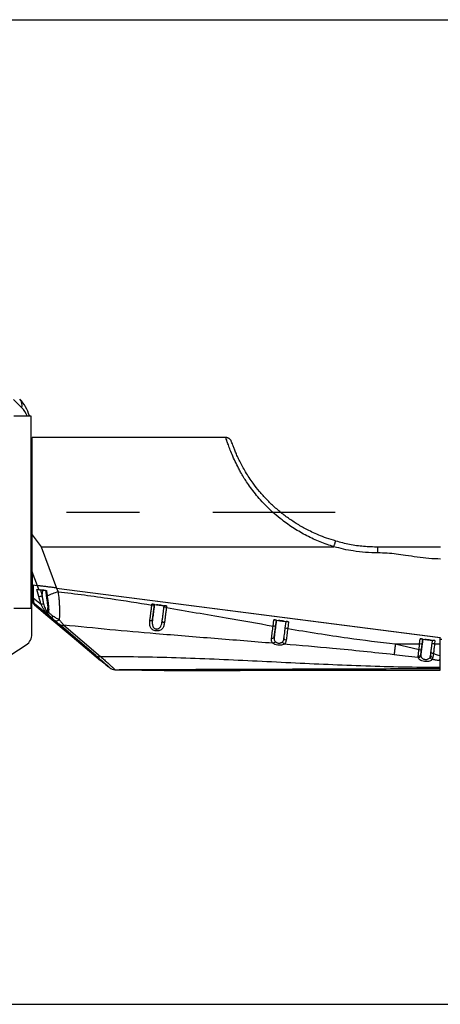
# Model space of a CAD drawing. Units: millimetres. Extents: x -3 to 420, y 0 to 297.
# Drawn here: x 128 to 146, y 62 to 105 of the extents above; entities that cross this region are included whole.
import ezdxf

# ---------------------------------------------------------------- set-up
doc = ezdxf.new("R2010")
doc.units = ezdxf.units.MM
doc.header["$PDSIZE"] = -1
doc.linetypes.add('CENTER2', pattern=[28.575, 19.05, -3.175, 3.175, -3.175])
doc.dimstyles.new('ISO-25', dxfattribs={"dimtxt": 2.5, "dimasz": 2.5, "dimexe": 1.25, "dimexo": 0.625, "dimtad": 1, "dimtxsty": 'Standard', "dimcen": 2.5, "dimadec": 0, "dimazin": 0, "dimtfac": 1, "dimtmove": 0, "dimatfit": 3, "dimfxl": 1, "dimarcsym": 0})

# ---------------------------------------------------------------- blocks, each defined once
blk = doc.blocks.new('*D34')
at = {"color": 0, "lineweight": -2}
for start, end in [(105.0127, 161.9301), (8.0699, 64.32)]:
    blk.add_arc((107.841, 83.732), 17.054, start, end, dxfattribs=at)
at = {"color": 0}
for points in [[(91.24, 89.118), (92.016, 88.924), (91.046, 86.693)], [(124.327, 86.097), (125.125, 86.154), (124.895, 83.732)]]:
    blk.add_solid(points, dxfattribs=at)
at = {"layer": 'Defpoints', "color": 0}
for p in [(110.66, 100.551), (30.138, 97.433), (107.841, 83.732), (107.841, 83.732), (141.718, 83.732)]:
    blk.add_point(p, dxfattribs=at)
at = {"color": 0, "insert": (109.327, 100.721), "char_height": 3.5, "attachment_point": 5}
blk.add_mtext('{\\fSimSun|b0|i0|c134|p0;170%%d}', dxfattribs=at)
blk = doc.blocks.new('*D35')
at = {"color": 0, "lineweight": -2}
for start, end in [(294.8901, 352.2211), (197.7789, 255.7255)]:
    blk.add_arc((107.841, 83.732), 17.691, start, end, dxfattribs=at)
at = {"color": 0}
for points in [[(125.768, 81.31), (124.97, 81.364), (125.532, 83.732)], [(91.383, 78.426), (90.607, 78.234), (90.419, 80.66)]]:
    blk.add_solid(points, dxfattribs=at)
at = {"layer": 'Defpoints', "color": 0}
for p in [(107.841, 83.732), (107.841, 83.732), (141.718, 83.732), (30.138, 70.03), (113.301, 66.904)]:
    blk.add_point(p, dxfattribs=at)
at = {"color": 0, "insert": (109.383, 66.108), "char_height": 3.5, "attachment_point": 5}
blk.add_mtext('{\\fSimSun|b0|i0|c134|p0;170%%d}', dxfattribs=at)

msp = doc.modelspace()

# ---------------------------------------------------------------- linework, layer by layer
at = {"color": 7, "linetype": 'Continuous'}
for p, q in [((31.87842177, 105.06486655), (183.80357417, 105.06486655)), ((31.87842177, 62.39819989), (183.80357417, 62.39819989))]:
    msp.add_line(p, q, dxfattribs=at)
at = {"color": 7, "linetype": 'Continuous', "lineweight": 25}
for p, q in [((128.13281725, 88.24970542), (127.76909431, 88.61342836)), ((128.5343313, 87.89153322), (127.78766464, 87.89153322)), ((128.5343313, 79.57153322), (128.5343313, 87.89153322)), ((128.58766464, 86.53153322), (128.5343313, 86.53153322)), ((128.58766405, 82.74219333), (128.97180379, 82.22630024)), ((141.73916153, 82.47126778), (141.74171315, 82.47964708)), ((128.97180379, 82.22630024), (129.64290116, 80.43682309)), ((128.97180379, 82.22630024), (141.66852058, 82.22630024)), ((128.81203342, 80.53840211), (128.58766464, 81.13668013)), ((128.58766464, 81.13668013), (128.58766464, 80.56176989)), ((128.5343313, 80.93153322), (128.58766464, 80.93153322)), ((128.58766464, 80.56069125), (128.58766464, 80.56176989)), ((128.81203342, 80.53840211), (128.58766464, 80.56176989)), ((128.58766464, 80.09794713), (128.58766464, 80.56069125)), ((128.62327828, 80.55806076), (128.62327828, 80.01246863)), ((128.81203342, 80.53840211), (128.62327828, 80.55806076)), ((128.78244986, 80.3785778), (128.8756101, 80.36887525)), ((128.86632225, 80.07169341), (128.78244986, 80.3785778)), ((128.8756101, 80.36887525), (128.81203342, 80.53840211)), ((129.04322163, 80.34469191), (128.94100022, 80.35857401)), ((128.94100022, 80.35857401), (129.01163762, 80.10011566)), ((129.01163762, 80.10011566), (129.04322163, 80.34469191)), ((129.15275215, 80.34139967), (129.18182173, 80.14105324)), ((129.64290116, 80.43682309), (129.70330253, 80.27576318)), ((129.64290116, 80.43682309), (146.26766464, 78.29022335)), ((129.64290116, 80.43682309), (146.2943313, 78.28678013)), ((128.56752031, 78.43945336), (128.56752031, 79.89153322)), ((128.58766464, 79.9153154), (128.58766464, 79.9583149)), ((128.62327828, 80.01246863), (128.97918999, 79.72024397)), ((129.18182173, 80.14105324), (129.18753329, 80.10329287)), ((127.78766464, 79.57153322), (128.5343313, 79.57153322)), ((128.68112544, 79.71251153), (129.16343213, 79.30181106)), ((129.40825074, 79.15851127), (128.68292128, 79.75404985)), ((128.68292128, 79.75404985), (128.68292128, 79.71105034)), ((128.68292128, 79.71105034), (129.16786295, 79.29810608)), ((129.25309113, 79.49481468), (129.25950971, 79.58074633)), ((133.77167793, 79.69852931), (133.77724975, 79.74167564)), ((133.77724975, 79.74167564), (134.41197978, 79.65971891)), ((133.79799183, 79.06638397), (133.88303809, 79.72495458)), ((133.88303809, 79.72679154), (133.87746627, 79.68364521)), ((133.88303809, 79.72495458), (133.88303809, 79.72679154)), ((134.29765565, 79.60605532), (134.30619144, 79.67215372)), ((134.41197978, 79.65971891), (134.40344399, 79.59362051)), ((129.16786295, 79.29810608), (131.54779163, 77.30124043)), ((129.16970807, 79.2965041), (131.5443044, 77.30411252)), ((139.03190349, 78.78950822), (139.06666665, 79.05870286)), ((139.06666665, 79.05870286), (139.70139668, 78.97674613)), ((139.07884875, 78.31712545), (139.17245499, 79.04198179)), ((139.17245499, 79.04381876), (139.13769183, 78.77462412)), ((139.17245499, 79.04198179), (139.17245499, 79.04381876)), ((139.55764313, 78.69519069), (139.59560834, 78.98918094)), ((139.70139668, 78.97674613), (139.66343147, 78.68275588)), ((131.34410351, 77.50715956), (129.75079282, 78.8678975)), ((129.95458524, 78.83140432), (131.54789593, 77.47066639)), ((139.5017662, 78.24684229), (139.4979013, 78.23448654)), ((145.38479591, 78.01324461), (145.41396693, 78.23913552)), ((145.41396693, 78.23913552), (146.04869696, 78.15717879)), ((145.43345858, 77.5541609), (145.51975527, 78.22241446)), ((145.51975527, 78.22425142), (145.49058425, 77.99836051)), ((145.51975527, 78.22241446), (145.51975527, 78.22425142)), ((145.9243213, 78.02567942), (145.94290862, 78.1696136)), ((146.04869696, 78.15717879), (146.03010963, 78.01324461)), ((146.26766464, 78.01324461), (146.26766464, 78.29022335)), ((146.34766464, 78.19947882), (146.26766464, 78.20969653)), ((127.36188743, 77.35819989), (128.32749532, 77.97757315)), ((144.32856815, 78.01324461), (145.35631775, 77.7678886)), ((144.32856815, 78.01324461), (145.38479591, 78.01324461)), ((146.03010963, 78.01324461), (146.26766464, 78.01324461)), ((146.26766464, 77.50941821), (146.26766464, 78.01324461)), ((131.54779163, 77.30124043), (131.57674099, 77.27738451)), ((131.55034442, 77.29909881), (131.57929377, 77.27524289)), ((145.31939195, 77.42187777), (145.31955354, 77.48878753)), ((145.43345858, 77.5541609), (145.43260069, 77.50101324)), ((145.83832746, 77.44393989), (145.85952015, 77.52204335)), ((145.95941122, 77.43602466), (145.92826641, 77.33846933)), ((145.98181229, 77.59672245), (145.95941122, 77.43602466)), ((146.26766464, 77.38169414), (146.26766464, 77.50941821)), ((146.26766464, 77.28617758), (146.26766464, 77.38169414)), ((146.26766464, 77.00684721), (146.26766464, 77.28617758)), ((131.99436392, 76.94757795), (132.0117897, 76.93998395)), ((132.18100171, 76.8977073), (132.17117117, 76.89542853)), ((132.18100171, 76.89770729), (132.42724411, 76.8906602)), ((132.34989142, 76.89112648), (134.30816246, 76.86864349)), ((132.42724411, 76.8906602), (134.37734578, 76.868271)), ((134.30816759, 76.86908148), (134.37734578, 76.868271)), ((134.37734578, 76.868271), (136.18120091, 76.868271)), ((146.26766464, 76.88290218), (146.26766464, 76.93398722))]:
    msp.add_line(p, q, dxfattribs=at)
at = {"linetype": 'CENTER2'}
msp.add_line((107.84099797, 83.73153322), (141.71833646, 83.73153322), dxfattribs=at)
at = {"color": 8, "linetype": 'Continuous', "lineweight": 25}
for p, q in [((129.25043834, 79.45929925), (129.25309113, 79.49481468)), ((132.42724411, 76.8906602), (132.34986696, 76.89148696))]:
    msp.add_line(p, q, dxfattribs=at)
at = {"color": 7, "linetype": 'Continuous', "lineweight": 25, "flags": 128}
for points in [[(129.1544724, 80.32999982), (129.1050207, 80.33643776), (129.04322163, 80.34469191)], [(133.68501493, 79.03006775), (133.70585673, 79.02830639), (133.72617016, 79.02854726), (133.74516906, 79.03078105), (133.76211817, 79.03492132), (133.77636156, 79.04080783), (133.787348, 79.04821276), (133.79465232, 79.05684956), (133.79799183, 79.06638397)], [(134.31847709, 78.93911875), (134.29807446, 78.94281106), (134.27873287, 78.9483095), (134.26118945, 78.95540453), (134.2461128, 78.96382574), (134.23407749, 78.97325219), (134.2255422, 78.98332464), (134.22083222, 78.99365922), (134.22012705, 79.00386206)], [(138.9641572, 78.26613662), (138.98501255, 78.26466295), (139.00540625, 78.26574324), (139.02455059, 78.26933577), (139.04170613, 78.27530177), (139.05621022, 78.2834108), (139.06750265, 78.29334966), (139.07514725, 78.30473446), (139.07884875, 78.31712545)], [(139.59834747, 78.17846518), (139.57791457, 78.18244308), (139.55861104, 78.18884466), (139.54117666, 78.19742457), (139.52627955, 78.20785403), (139.51449061, 78.21973333), (139.50626162, 78.23260725), (139.50190795, 78.2459824), (139.50159643, 78.25934623)], [(145.98181229, 77.59672245), (145.96050048, 77.59989466), (145.94006037, 77.6045907), (145.92132801, 77.61061848), (145.90506958, 77.61773146), (145.89195009, 77.6256387), (145.88250617, 77.63401677), (145.87712407, 77.64252301), (145.87602395, 77.65080948)]]:
    msp.add_lwpolyline(points, dxfattribs=at)
at = {"color": 8, "linetype": 'Continuous', "lineweight": 25, "flags": 128}
msp.add_lwpolyline([(129.15810502, 79.30644899), (129.15986683, 79.30489232), (129.16786295, 79.29810608)], dxfattribs=at)
at = {"color": 7, "linetype": 'Continuous', "lineweight": 25}
for centre, radius, start, end in [((127.74430004, 88.3533128), 0.40209466, 345.068198816, 42.861498847), ((126.90766464, 87.49545819), 1.6, 14.332397458, 45), ((129.52738013, 83.44410522), 3.13528846, 260.872036385, 263.168399632), ((128.67233262, 76.78549302), 3.58093414, 82.271801862, 84.26771136), ((150.81444251, 23.90979914), 60.18971784, 110.532785111, 111.0147271647), ((128.27845172, 79.89234482), 0.28906973, 359.83913488, 27.725960229), ((128.71596529, 80.10124387), 0.128343, 181.471917484, 223.76507278), ((128.85430679, 79.95831694), 0.26664215, 180.000436829, 230.002456161), ((128.85430679, 79.91531743), 0.26664215, 180.000436829, 230.002456161), ((128.8731524, 80.4224632), 0.35083629, 268.88448365, 293.249068161), ((132.08840727, 71.62661165), 8.67030081, 110.354477846, 111.01457772), ((129.33060563, 79.40346796), 0.10456513, 168.123247973, 210.343613419), ((129.32849453, 79.46102919), 0.07807536, 181.269622409, 235.667295006), ((133.49644713, 77.3589479), 2.35571499, 80.691950622, 83.290503016), ((133.50201895, 77.40209424), 2.35571499, 80.691950622, 83.290503016), ((134.99488918, 86.6557872), 7.01944825, 260.886205239, 264.367454985), ((133.5516623, 75.49263365), 4.2416081, 81.021462494, 84.263819378), ((134.63756722, 83.90263768), 4.2416081, 261.021462494, 264.263819378), ((134.07857566, 77.28603565), 2.3303406, 81.986403667, 84.605542676), ((134.08711145, 77.35213405), 2.3303406, 81.986403667, 84.605542676), ((129.37094017, 79.31231446), 0.15826402, 283.635774939, 323.289773987), ((129.63612999, 79.2166776), 0.19485699, 240.506131501, 305.335039493), ((138.79143585, 76.71912146), 2.35571499, 80.691950622, 83.290503016), ((140.28430608, 85.97281442), 7.01944825, 260.886205239, 264.367454985), ((138.8410792, 74.80966087), 4.2416081, 81.021462494, 84.263819378), ((139.92698412, 83.2196649), 4.2416081, 261.021462494, 264.263819378), ((139.37652835, 76.66916127), 2.3303406, 81.986403667, 84.605542676), ((129.88904553, 79.05268009), 0.23077786, 233.196486975, 286.498770556), ((138.75667268, 76.44992681), 2.35571499, 80.691950622, 83.290503016), ((139.33856314, 76.37517102), 2.3303406, 81.986403667, 84.605542676), ((128.02149035, 78.42990147), 0.5461135, 304.078773319, 1.00219291), ((138.97877304, 78.17803352), 0.14307865, 288.374535812, 338.33198605), ((139.57478098, 78.12451744), 0.13800007, 187.979858632, 242.955341239), ((145.13873613, 75.89955412), 2.35571499, 80.691950622, 83.290503016), ((146.63160636, 85.15324708), 7.01944825, 260.886205239, 264.367454985), ((145.18837948, 73.99009353), 4.2416081, 81.021462494, 84.263819378), ((146.2742844, 82.40009756), 4.2416081, 261.021462494, 264.263819378), ((145.72382863, 75.84959393), 2.3303406, 81.986403667, 84.605542676), ((145.3975954, 77.90004094), 0.13844885, 252.65385856, 297.771932464), ((145.10956511, 75.6736632), 2.35571499, 80.691950622, 83.290503016), ((145.70524131, 75.70565975), 2.3303406, 81.986403667, 84.605542676), ((131.48235622, 77.69194216), 0.23077786, 233.196486975, 286.498770556), ((145.3237912, 77.53612851), 0.11433541, 267.794901095, 342.113940266), ((145.34189856, 77.58177351), 0.09563312, 256.487729269, 343.217771988), ((145.95756085, 77.45453242), 0.11970298, 185.076749947, 255.834357248), ((145.95485219, 77.53174008), 0.09582393, 185.807882431, 272.726995806), ((144.82268963, 77.72801001), 1.48589618, 342.866519686, 346.522194285), ((132.18315847, 77.26922344), 0.3715224, 230.056171108, 269.667385639), ((132.18480935, 77.26745719), 0.37227856, 229.97251852, 267.900536615)]:
    msp.add_arc(centre, radius, start, end, dxfattribs=at)
at = {"color": 8, "linetype": 'Continuous', "lineweight": 25}
for centre, radius, start, end in [((127.37857002, 87.49545819), 1.06666667, 21.797069355, 45), ((129.21051543, 80.18915429), 0.05601481, 239.187420411, 285.273894728), ((129.21671947, 80.14749734), 0.05297652, 236.571102074, 284.44447633)]:
    msp.add_arc(centre, radius, start, end, dxfattribs=at)
at = {"color": 7, "linetype": 'Continuous', "lineweight": 25}
for points, knots in [([(136.97931723, 86.95881679), (136.37532321, 86.95886616), (133.57810567, 86.95909482), (130.78088815, 86.95859233), (128.58766464, 86.95819834)], [0, 0, 0, 0, 0.2159267238, 1, 1, 1, 1]), ([(128.58766464, 85.23634261), (128.58766464, 85.36409148), (128.58766464, 85.61958923), (128.58766464, 85.95980542), (128.58766464, 86.26023691), (128.58766464, 86.51254044), (128.58766464, 86.71315239), (128.58766464, 86.85631215), (128.58766464, 86.94359094), (128.58766464, 86.95188339), (128.58766464, 86.95584584)], [0, 0, 0, 0, 0.1263405176, 0.2526810353, 0.3790215529, 0.5053620705, 0.6317025882, 0.7580431058, 0.8843836234, 1, 1, 1, 1]), ([(141.74043008, 82.47572296), (141.60950654, 82.51560978), (141.3614718, 82.59117539), (141.01858611, 82.72434677), (140.7212978, 82.8564046), (140.46772479, 82.98343582), (140.24234137, 83.1075708), (140.03662857, 83.23085087), (139.83796214, 83.35973718), (139.64681533, 83.49334326), (139.39477744, 83.68296151), (139.09068896, 83.93822404), (138.74961232, 84.2684696), (138.4370952, 84.61702051), (138.18724353, 84.93780058), (137.98938591, 85.22325739), (137.83479191, 85.46907902), (137.69919018, 85.7062816), (137.58189836, 85.93142337), (137.48248532, 86.14025094), (137.39981463, 86.32939904), (137.33316469, 86.49441877), (137.28269191, 86.62824759), (137.24523217, 86.72844683), (137.21371832, 86.80341534), (137.19800307, 86.83856756), (137.17336451, 86.87386664), (137.13970882, 86.90601439), (137.10032858, 86.93023645), (137.06491452, 86.94549105), (137.02370403, 86.95665496), (136.99369786, 86.958165), (136.97847995, 86.95893083)], [0, 0, 0, 0, 0.0489902994, 0.0928121585, 0.131617526, 0.165477339, 0.1944090539, 0.223862683, 0.2515255891, 0.2794833441, 0.3077735793, 0.3652607548, 0.4231407869, 0.4811803198, 0.5386994799, 0.5769947486, 0.6156769922, 0.6543093696, 0.6927753215, 0.7317668458, 0.7713246348, 0.8115585394, 0.8527658483, 0.8934165467, 0.9237065322, 0.9541100935, 0.9674241988, 0.9786807402, 0.9839544862, 0.9891932185, 0.9945192403, 1, 1, 1, 1]), ([(128.58766464, 82.74219352), (128.58766464, 82.95895933), (128.58766464, 83.39249373), (128.58766464, 84.02854967), (128.58766464, 84.64876785), (128.58766464, 85.04049488), (128.58766464, 85.23634261)], [0, 0, 0, 0, 0.25001607883, 0.5000353747, 0.75003784102, 1, 1, 1, 1]), ([(141.66852058, 82.22630024), (141.46722163, 82.29217393), (141.06444753, 82.42397898), (140.48536358, 82.69321758), (139.93106212, 83.01182347), (139.46689508, 83.34036759), (139.0856168, 83.65594685), (138.77604224, 83.94522935), (138.50075208, 84.23506931), (138.25811796, 84.51988648), (138.0548313, 84.78383969), (137.88591347, 85.02348347), (137.79131638, 85.17142274), (137.74959368, 85.23667237)], [0, 0, 0, 0, 0.12339420215, 0.24689641504, 0.37158250531, 0.49617621379, 0.57915330473, 0.66251801038, 0.74672535852, 0.81767746826, 0.88843926924, 0.95079537206, 1, 1, 1, 1]), ([(128.58766464, 81.13668013), (128.58766464, 81.17459791), (128.58766464, 81.25676517), (128.58766464, 81.40481032), (128.58766464, 81.57950536), (128.58766464, 81.80521995), (128.58766464, 82.08125039), (128.58766464, 82.40459917), (128.58766464, 82.62812776), (128.58766464, 82.74219352)], [0, 0, 0, 0, 0.0841488845, 0.182349351, 0.2944653933, 0.419378128, 0.602181919, 0.7969950034, 1, 1, 1, 1]), ([(143.5743313, 81.95965115), (143.39590033, 81.96357466), (143.03821236, 81.97143985), (142.5407458, 82.03211284), (142.08297877, 82.11584957), (141.80669852, 82.18947663), (141.66852058, 82.22630024)], [0, 0, 0, 0, 0.277243621, 0.5557707074, 0.7778245374, 1, 1, 1, 1]), ([(143.5743313, 81.95965115), (143.5743313, 81.99738285), (143.5743313, 82.07590469), (143.5743313, 82.16451657), (143.5743313, 82.2155438), (143.5743313, 82.22074117), (143.5743313, 82.22323863)], [0, 0, 0, 0, 0.27026133181, 0.56242938964, 0.78973642186, 1, 1, 1, 1]), ([(143.5743313, 82.22323863), (143.74378494, 82.22317668), (144.08364895, 82.22305243), (144.59073914, 82.22229506), (145.06096785, 82.22148438), (145.49561382, 82.22079121), (145.89449338, 82.22029178), (146.16123904, 82.22021522), (146.2943313, 82.22017702)], [0, 0, 0, 0, 0.18583920834, 0.37272768643, 0.56028572966, 0.70746757378, 0.85404146973, 1, 1, 1, 1]), ([(146.2943313, 81.69300206), (146.12487767, 81.69839754), (145.78501366, 81.70921897), (145.27792347, 81.77518179), (144.80769476, 81.84578787), (144.37304879, 81.90615907), (143.97416923, 81.94965581), (143.70742357, 81.95632405), (143.5743313, 81.95965115)], [0, 0, 0, 0, 0.1858392083, 0.3727276864, 0.5602857297, 0.7074675738, 0.8540414697, 1, 1, 1, 1]), ([(128.58766464, 80.56069125), (128.58943831, 80.56085079), (128.59253744, 80.56112957), (128.61406937, 80.55898007), (128.62327828, 80.55806076)], [0, 0, 0, 0, 0.5723137449, 1, 1, 1, 1]), ([(128.78244986, 80.3785778), (128.78763281, 80.37801132), (128.79852041, 80.37682135), (128.82642955, 80.37345032), (128.86257793, 80.36891372), (128.90347488, 80.36362079), (128.92876225, 80.3602199), (128.94100022, 80.35857401)], [0, 0, 0, 0, 0.1669545247, 0.3507146422, 0.5468116724, 0.7806770399, 1, 1, 1, 1]), ([(129.64290116, 80.43682309), (129.57897362, 80.44503695), (129.44908848, 80.46172551), (129.2602428, 80.48543804), (129.07834943, 80.50778703), (128.91742315, 80.52694686), (128.84627476, 80.53468028), (128.81203342, 80.53840211)], [0, 0, 0, 0, 0.1883822301, 0.3827467, 0.5766478218, 0.7962547627, 1, 1, 1, 1]), ([(129.64290116, 80.43682309), (129.57897362, 80.44503695), (129.44908848, 80.46172551), (129.2602428, 80.48543804), (129.07834943, 80.50778703), (128.91742315, 80.52694686), (128.84627476, 80.53468028), (128.81203342, 80.53840211)], [0, 0, 0, 0, 0.1883822301, 0.3827467, 0.5766478218, 0.7962547627, 1, 1, 1, 1]), ([(128.8756101, 80.36887525), (128.89648213, 80.36663538), (128.93885524, 80.36208813), (129.04476772, 80.3498794), (129.14282101, 80.33801016), (129.20314581, 80.33070791)], [0, 0, 0, 0, 0.27194254049, 0.55208108987, 1, 1, 1, 1]), ([(129.15405903, 80.3360289), (129.15426289, 80.33608859), (129.15472168, 80.33622293), (129.16435927, 80.3352622), (129.18038828, 80.33346005), (129.19556456, 80.33162473), (129.20314581, 80.33070791)], [0, 0, 0, 0, 0.2106099492, 0.4739638188, 0.7372205598, 1, 1, 1, 1]), ([(129.20314581, 80.33070791), (129.20696632, 80.29441204), (129.21383995, 80.22911074), (129.22175563, 80.1640269), (129.22527161, 80.13511805)], [0, 0, 0, 0, 0.55582140377, 1, 1, 1, 1]), ([(129.70330253, 80.27576318), (130.08398023, 80.23034108), (130.84545419, 80.13948274), (132.20211916, 79.94927373), (133.17624571, 79.79365242), (133.77167793, 79.69852931)], [0, 0, 0, 0, 0.2798666263, 0.5598204139, 1, 1, 1, 1]), ([(129.70330253, 80.27576318), (129.71696955, 80.16647423), (129.73764051, 80.00117791), (129.75453411, 79.78440088), (129.76330597, 79.6234229), (129.76738661, 79.46739067), (129.76647559, 79.31907291), (129.76085156, 79.1798213), (129.75282748, 79.09834096), (129.74882682, 79.05771633)], [0, 0, 0, 0, 0.2404310706, 0.3636449063, 0.4887464982, 0.6142821107, 0.7418468881, 0.8712895251, 1, 1, 1, 1]), ([(128.58766464, 79.9583149), (128.58766464, 79.96060663), (128.58766464, 79.96493077), (128.58766464, 79.99675368), (128.58766464, 80.04078426), (128.58766464, 80.07953136), (128.58766464, 80.09794713)], [0, 0, 0, 0, 0.3265910168, 0.6162283003, 0.8176005365, 1, 1, 1, 1]), ([(128.62327828, 80.01246863), (128.625168, 79.9799208), (128.62907453, 79.91263594), (128.64218426, 79.83862606), (128.65995197, 79.78192615), (128.67499947, 79.76366402), (128.68292128, 79.75404985)], [0, 0, 0, 0, 0.226365905, 0.4679574766, 0.7199043181, 1, 1, 1, 1]), ([(128.97918999, 79.72024397), (128.95617366, 79.78481203), (128.91448703, 79.90175612), (128.88122113, 80.01912647), (128.86632225, 80.07169341)], [0, 0, 0, 0, 0.5521276748, 1, 1, 1, 1]), ([(129.01163762, 80.10011566), (129.01177894, 80.09913362), (129.01300197, 80.09063466), (129.02157835, 80.03213786), (129.03989104, 79.91805576), (129.06130493, 79.81178258), (129.07264033, 79.75552707)], [0, 0, 0, 0, 0.00856310782, 0.07410872005, 0.50988125533, 1, 1, 1, 1]), ([(129.18753327, 80.10329299), (129.19826706, 80.03557829), (129.21774124, 79.9127244), (129.24280971, 79.75367034), (129.25677627, 79.64278808), (129.25835359, 79.58925374), (129.25886038, 79.57205322)], [0, 0, 0, 0, 0.3624701534, 0.6576248234, 0.8899953026, 1, 1, 1, 1]), ([(129.22527161, 80.13511805), (129.22616345, 80.12784956), (129.22775603, 80.1148701), (129.22926853, 80.10190157), (129.22993403, 80.09619541)], [0, 0, 0, 0, 0.5599999721, 1, 1, 1, 1]), ([(129.22993403, 80.09619541), (129.23850887, 80.03278826), (129.25560526, 79.90636814), (129.28218573, 79.72246951), (129.29605704, 79.57633776), (129.29705855, 79.46694634), (129.28867331, 79.42009594), (129.28446022, 79.39655639)], [0, 0, 0, 0, 0.250307809, 0.4990595605, 0.7489832806, 0.8738789175, 1, 1, 1, 1]), ([(129.24036474, 79.35064325), (129.23150297, 79.35610767), (129.21371696, 79.36707504), (129.16538502, 79.41251646), (129.09904337, 79.48960783), (129.02749193, 79.59904033), (128.99528269, 79.6798627), (128.97918999, 79.72024397)], [0, 0, 0, 0, 0.1250558916, 0.2509934701, 0.5004706257, 0.7504202346, 1, 1, 1, 1]), ([(129.07264033, 79.75552707), (129.08080274, 79.7224561), (129.09713619, 79.65627918), (129.1300454, 79.57720244), (129.16006022, 79.51915047), (129.18390898, 79.47969587), (129.20782632, 79.44493622), (129.22146217, 79.43163681), (129.22827896, 79.42498821)], [0, 0, 0, 0, 0.2495329269, 0.4993297705, 0.6296886431, 0.7494098716, 0.8747256987, 1, 1, 1, 1]), ([(129.22827896, 79.42498821), (129.22955672, 79.42418895), (129.23207726, 79.4226123), (129.23695099, 79.42304111), (129.242081, 79.42908852), (129.24686631, 79.44223875), (129.2491913, 79.45334323), (129.25043834, 79.45929925)], [0, 0, 0, 0, 0.1255067322, 0.2475793308, 0.5007201157, 0.7322051309, 1, 1, 1, 1]), ([(129.28446022, 79.39655639), (129.28158199, 79.3886254), (129.27576394, 79.37259372), (129.26541529, 79.3564569), (129.25365336, 79.347699), (129.24476881, 79.34966748), (129.24036474, 79.35064325)], [0, 0, 0, 0, 0.246630843, 0.4985394572, 0.7514257635, 1, 1, 1, 1]), ([(129.28446022, 79.39655638), (129.31662505, 79.36466496), (129.38212919, 79.29971763), (129.4587952, 79.24537019), (129.49781552, 79.21770926)], [0, 0, 0, 0, 0.4910350517, 1, 1, 1, 1]), ([(133.68501494, 79.03006775), (133.69165269, 79.08209051), (133.70489299, 79.18586005), (133.72641104, 79.35246487), (133.74871133, 79.52386176), (133.76401716, 79.64026692), (133.77167794, 79.6985293)], [0, 0, 0, 0, 0.2497590493, 0.4981931905, 0.748838799, 1, 1, 1, 1]), ([(133.87746627, 79.68364521), (133.86969491, 79.62343634), (133.85418293, 79.50325691), (133.8269834, 79.29211084), (133.80897457, 79.151895), (133.79799183, 79.06638397)], [0, 0, 0, 0, 0.2814530548, 0.5617920798, 1, 1, 1, 1]), ([(134.22012705, 79.00386206), (134.22689417, 79.05657462), (134.24040813, 79.16184188), (134.26638273, 79.36370404), (134.28581045, 79.51426026), (134.29765565, 79.60605532)], [0, 0, 0, 0, 0.28133349047, 0.56182458278, 1, 1, 1, 1]), ([(134.40344399, 79.59362051), (134.39594529, 79.53677494), (134.38098635, 79.42337541), (134.35911707, 79.2556081), (134.33798538, 79.09214191), (134.32498231, 78.99014573), (134.31847709, 78.93911875)], [0, 0, 0, 0, 0.2497729639, 0.4982646186, 0.7489901631, 1, 1, 1, 1]), ([(134.40344399, 79.59362051), (135.26748902, 79.44400585), (136.81045881, 79.17683123), (138.35311619, 78.9078591), (139.03190349, 78.78950822)], [0, 0, 0, 0, 0.5599883, 1, 1, 1, 1]), ([(129.24036474, 79.35064325), (129.26552615, 79.31474841), (129.31535299, 79.24366629), (129.377491, 79.18670728), (129.40825074, 79.15851127)], [0, 0, 0, 0, 0.5049771022, 1, 1, 1, 1]), ([(129.54019597, 79.04707244), (129.51701776, 79.0667139), (129.47549549, 79.10190031), (129.42885568, 79.14116471), (129.40825074, 79.15851127)], [0, 0, 0, 0, 0.5582115288, 1, 1, 1, 1]), ([(129.49781552, 79.21770926), (129.54159178, 79.18907161), (129.62777001, 79.13269536), (129.70890585, 79.08244224), (129.74882682, 79.05771637)], [0, 0, 0, 0, 0.5079736074, 1, 1, 1, 1]), ([(129.75079282, 78.8678975), (129.71381238, 78.89943673), (129.64798277, 78.95558035), (129.57303923, 79.01919427), (129.54019597, 79.04707244)], [0, 0, 0, 0, 0.5617599309, 1, 1, 1, 1]), ([(129.74882682, 79.05771637), (129.78534195, 79.01761592), (129.85940328, 78.93628271), (129.92256481, 78.86668675), (129.95458524, 78.83140432)], [0, 0, 0, 0, 0.4930391022, 1, 1, 1, 1]), ([(134.31847709, 78.93911875), (134.31029222, 78.88930777), (134.29395104, 78.78985968), (134.24108491, 78.6867405), (134.17349511, 78.62425672), (134.10906161, 78.59092513), (134.03240917, 78.57375947), (133.94866443, 78.57500456), (133.86728677, 78.59505465), (133.79741052, 78.63189304), (133.74395401, 78.68200014), (133.69544057, 78.76182666), (133.67115996, 78.87745394), (133.68038863, 78.97910861), (133.68501493, 79.03006775)], [0, 0, 0, 0, 0.1274917451, 0.2545384906, 0.3173983813, 0.3784943168, 0.4387996542, 0.4982331649, 0.5578863267, 0.618696545, 0.680942213, 0.7442934768, 0.8718151759, 1, 1, 1, 1]), ([(133.79799183, 79.06638397), (133.79482792, 79.03839601), (133.78852462, 78.98263699), (133.78754129, 78.90212621), (133.79614625, 78.82976409), (133.81310863, 78.77733127), (133.8318504, 78.74317541), (133.854887, 78.71188633), (133.88666374, 78.68519339), (133.92657845, 78.66810738), (133.95770019, 78.66106236), (133.98963038, 78.65952638), (134.02137838, 78.66364048), (134.05217078, 78.67345771), (134.08784526, 78.69234639), (134.11728226, 78.71819524), (134.14104899, 78.74835955), (134.17183151, 78.79825412), (134.20166694, 78.88244679), (134.21397824, 78.96342026), (134.22012705, 79.00386206)], [0, 0, 0, 0, 0.0850185689, 0.1693783056, 0.2500906446, 0.3167855818, 0.3470559472, 0.375525452, 0.4405176949, 0.4708009259, 0.5006150933, 0.5303444916, 0.56063266, 0.5922975184, 0.6260570728, 0.6848338348, 0.7169580479, 0.7511239707, 0.8757000692, 1, 1, 1, 1]), ([(134.22066608, 78.99432024), (134.21901765, 78.98410622), (134.21576871, 78.9639751), (134.21142987, 78.94423097), (134.20929245, 78.93450451)], [0, 0, 0, 0, 0.50737468086, 1, 1, 1, 1]), ([(139.02387534, 78.04224957), (138.17682588, 78.11064208), (136.48283656, 78.24741825), (134.12393462, 78.43713158), (131.94730839, 78.62707692), (130.61865688, 78.76331256), (129.95458524, 78.83140432)], [0, 0, 0, 0, 0.2801645066, 0.5602927582, 0.7802304746, 1, 1, 1, 1]), ([(138.96415721, 78.26613661), (138.96894177, 78.30463519), (138.97852024, 78.38170764), (138.99523727, 78.5120327), (139.01310218, 78.648869), (139.02562351, 78.74253211), (139.0319035, 78.78950821)], [0, 0, 0, 0, 0.2500454171, 0.5005799637, 0.7495192599, 1, 1, 1, 1]), ([(139.13769183, 78.77462412), (139.13176979, 78.72873566), (139.1199442, 78.63710197), (139.0993888, 78.47739936), (139.08664157, 78.37793279), (139.07884875, 78.31712545)], [0, 0, 0, 0, 0.2805146416, 0.5601538034, 1, 1, 1, 1]), ([(139.50159643, 78.25934623), (139.50615879, 78.29498109), (139.51527207, 78.36616151), (139.53411329, 78.51279418), (139.54872138, 78.62603182), (139.55764313, 78.69519069)], [0, 0, 0, 0, 0.280698195, 0.5606929285, 1, 1, 1, 1]), ([(139.66343147, 78.68275588), (139.65735578, 78.63726788), (139.64519451, 78.54621773), (139.62795682, 78.41387322), (139.61190738, 78.28829353), (139.6028755, 78.21513995), (139.59834746, 78.17846518)], [0, 0, 0, 0, 0.249947281, 0.5003020411, 0.7494817521, 1, 1, 1, 1]), ([(139.66343147, 78.68275588), (140.09780064, 78.61134513), (140.96630752, 78.46856168), (142.51984361, 78.23310888), (143.64259671, 78.09662967), (144.32856815, 78.01324461)], [0, 0, 0, 0, 0.2801792532, 0.5602092143, 1, 1, 1, 1]), ([(139.02387534, 78.04224957), (139.0106606, 78.05633126), (138.98393719, 78.08480785), (138.95760764, 78.15603683), (138.96153359, 78.22203317), (138.9641572, 78.26613662)], [0, 0, 0, 0, 0.2450043136, 0.4954580967, 1, 1, 1, 1]), ([(139.07884875, 78.31712545), (139.07575231, 78.28138035), (139.0710453, 78.22704296), (139.08480482, 78.16359251), (139.10301896, 78.13763551), (139.11174159, 78.12520488)], [0, 0, 0, 0, 0.5004664709, 0.7607767477, 1, 1, 1, 1]), ([(139.11174159, 78.12520488), (139.12135591, 78.11549323), (139.1396769, 78.09698677), (139.17766775, 78.0739866), (139.22153492, 78.05761095), (139.27068109, 78.04978558), (139.32045584, 78.05168347), (139.36575985, 78.06255316), (139.40645803, 78.08068913), (139.42716038, 78.09682148), (139.43811718, 78.10535958)], [0, 0, 0, 0, 0.1281242037, 0.2441525426, 0.3701225935, 0.4919445487, 0.6144673872, 0.7454266135, 0.8652661083, 1, 1, 1, 1]), ([(139.43811718, 78.10535958), (139.45393794, 78.12477899), (139.48770174, 78.16622284), (139.49677477, 78.22703103), (139.50159643, 78.25934623)], [0, 0, 0, 0, 0.4685715812, 1, 1, 1, 1]), ([(139.59834747, 78.17846518), (139.59244798, 78.14126525), (139.58074263, 78.0674558), (139.53481472, 78.02343947), (139.51203444, 78.00160734)], [0, 0, 0, 0, 0.50399945723, 1, 1, 1, 1]), ([(139.51203444, 78.00160734), (139.48885678, 77.9905828), (139.44131813, 77.96797087), (139.34105871, 77.95268831), (139.22377311, 77.95809173), (139.10597739, 77.98896274), (139.05072245, 78.02482494), (139.02387534, 78.04224957)], [0, 0, 0, 0, 0.1819243615, 0.3731368076, 0.5663508489, 0.789299819, 1, 1, 1, 1]), ([(144.27688011, 77.54645817), (143.83273774, 77.59447943), (142.94428733, 77.69053986), (141.35571723, 77.84326828), (140.21147645, 77.94153791), (139.51203444, 78.00160734)], [0, 0, 0, 0, 0.2798415775, 0.5597875418, 1, 1, 1, 1]), ([(144.32856815, 78.01324461), (144.322782, 77.96129315), (144.31100161, 77.85552195), (144.29602051, 77.72036652), (144.28432824, 77.61446465), (144.27933341, 77.56885847), (144.27688011, 77.54645817)], [0, 0, 0, 0, 0.275584096, 0.5610788131, 0.7844158509, 1, 1, 1, 1]), ([(145.31955354, 77.48878753), (145.32489463, 77.52881744), (145.33559736, 77.6090312), (145.34940212, 77.71486843), (145.35631775, 77.7678886)], [0, 0, 0, 0, 0.4990404095, 1, 1, 1, 1]), ([(145.35631775, 77.7678886), (145.36023704, 77.8016405), (145.36963547, 77.88257724), (145.37921259, 77.96512219), (145.38479591, 78.01324461)], [0, 0, 0, 0, 0.4170156723, 1, 1, 1, 1]), ([(145.46210609, 77.7775401), (145.45600545, 77.73011757), (145.44512253, 77.64552052), (145.43701936, 77.58205123), (145.43345858, 77.5541609)], [0, 0, 0, 0, 0.5605696206, 1, 1, 1, 1]), ([(145.49058425, 77.99836051), (145.48521387, 77.95675849), (145.47562489, 77.88247671), (145.46623646, 77.80960119), (145.46210609, 77.7775401)], [0, 0, 0, 0, 0.5600568562, 1, 1, 1, 1]), ([(145.87602395, 77.65080948), (145.88479244, 77.71898852), (145.90045458, 77.84076892), (145.91702699, 77.96916582), (145.9243213, 78.02567942)], [0, 0, 0, 0, 0.5598523644, 1, 1, 1, 1]), ([(146.03010963, 78.01324461), (146.02529263, 77.97173724), (146.01703116, 77.90054952), (146.00454376, 77.79307105), (145.99316751, 77.69481476), (145.98545847, 77.62822008), (145.98181229, 77.59672245)], [0, 0, 0, 0, 0.2916050801, 0.5001208175, 0.7635696017, 1, 1, 1, 1]), ([(131.9446276, 76.98438678), (131.93435659, 76.99432834), (131.91386534, 77.01416231), (131.83637089, 77.08302302), (131.71946806, 77.18495996), (131.55809774, 77.32414999), (131.41559734, 77.44601747), (131.34410351, 77.50715956)], [0, 0, 0, 0, 0.1866978984, 0.3724729268, 0.5599136329, 0.7792044385, 1, 1, 1, 1]), ([(131.54789593, 77.47066639), (132.09182838, 77.47026715), (133.18033772, 77.4694682), (134.82612258, 77.42723841), (136.47796228, 77.36494267), (138.13434126, 77.2880283), (139.7823794, 77.206641), (141.41959232, 77.12893523), (143.04310121, 77.06405401), (144.66131278, 77.0164482), (145.73246432, 77.01004605), (146.26766464, 77.00684721)], [0, 0, 0, 0, 0.1117142266, 0.2235608072, 0.3356011981, 0.4478010954, 0.5600684793, 0.6702869419, 0.780366803, 0.8902603855, 1, 1, 1, 1]), ([(131.54789593, 77.47066639), (131.60430618, 77.41930606), (131.71689525, 77.31679611), (131.86111245, 77.1857476), (131.98368669, 77.07460855), (132.0792463, 76.98829726), (132.1487589, 76.92590739), (132.17023396, 76.90712495), (132.18100171, 76.8977073)], [0, 0, 0, 0, 0.16636397739, 0.33204544262, 0.49869976228, 0.666348966, 0.83270495429, 1, 1, 1, 1]), ([(131.57674099, 77.27738451), (131.61548193, 77.24552132), (131.69468553, 77.18037889), (131.78662471, 77.10560426), (131.86439986, 77.04318262), (131.92193101, 76.99827553), (131.9373691, 76.98781551), (131.94537655, 76.98239008)], [0, 0, 0, 0, 0.16543999145, 0.3382323996, 0.52097836942, 0.7515402906, 1, 1, 1, 1]), ([(145.31939195, 77.42187777), (145.13207847, 77.44544113), (144.78487705, 77.48911782), (144.43705422, 77.52837845), (144.27688011, 77.54645817)], [0, 0, 0, 0, 0.5394951388, 1, 1, 1, 1]), ([(145.92826641, 77.33846933), (145.91564489, 77.32523891), (145.88870545, 77.29699983), (145.81668683, 77.26372861), (145.71635859, 77.24382323), (145.59621028, 77.24725881), (145.48139898, 77.27603787), (145.39472093, 77.32153663), (145.34008879, 77.3721269), (145.32599266, 77.40601104), (145.31939195, 77.42187777)], [0, 0, 0, 0, 0.1079104454, 0.2303246536, 0.3626441817, 0.4993538474, 0.6362604861, 0.7690147125, 0.8918378373, 1, 1, 1, 1]), ([(145.43260069, 77.50101324), (145.4363414, 77.48567901), (145.44422067, 77.45337962), (145.47806037, 77.40602653), (145.5249934, 77.37114556), (145.57293254, 77.35196627), (145.61201142, 77.34322945), (145.65223157, 77.34080333), (145.70456124, 77.34586754), (145.76157088, 77.36615082), (145.81048764, 77.40191208), (145.82935847, 77.43040004), (145.83832746, 77.44393989)], [0, 0, 0, 0, 0.1139818209, 0.2400866328, 0.3708335618, 0.4372396032, 0.5012744459, 0.5652550752, 0.6313103477, 0.7611796645, 0.8864927509, 1, 1, 1, 1]), ([(145.85952015, 77.52204335), (145.86233966, 77.54409332), (145.86737888, 77.5835023), (145.87338038, 77.6302277), (145.87602395, 77.65080948)], [0, 0, 0, 0, 0.5595161413, 1, 1, 1, 1]), ([(146.24264327, 77.2902668), (146.18582005, 77.29928002), (146.08117716, 77.31587832), (145.97622666, 77.33138369), (145.92826641, 77.33846933)], [0, 0, 0, 0, 0.5430203032, 1, 1, 1, 1]), ([(145.98181229, 77.59672245), (146.03677093, 77.58044979), (146.13250119, 77.55210508), (146.22729279, 77.52216831), (146.26766464, 77.50941821)], [0, 0, 0, 0, 0.57409888788, 1, 1, 1, 1]), ([(146.26766464, 77.28617758), (146.26299741, 77.28694789), (146.25466112, 77.28832376), (146.24631615, 77.28967297), (146.24264327, 77.2902668)], [0, 0, 0, 0, 0.5598678633, 1, 1, 1, 1]), ([(131.94537655, 76.98239008), (131.94608113, 76.98205445), (131.94733946, 76.98145503), (131.94545632, 76.98349087), (131.9446276, 76.98438678)], [0, 0, 0, 0, 0.5599300549, 1, 1, 1, 1]), ([(132.1741596, 76.89491235), (132.21637145, 76.89371905), (132.27033874, 76.89219343), (132.3313178, 76.89134687), (132.34635556, 76.89116813), (132.34992763, 76.89112567)], [0, 0, 0, 0, 0.7324676904, 0.9364502812, 1, 1, 1, 1]), ([(146.26766464, 76.93398722), (145.74539834, 76.93268013), (144.70013965, 76.93006411), (143.14779024, 76.92532875), (141.60244441, 76.92022133), (140.06212881, 76.9148447), (138.53236538, 76.90942587), (137.01010594, 76.9041267), (135.49197594, 76.89913025), (133.96695756, 76.89450064), (132.94025177, 76.89193977), (132.42724411, 76.8906602)], [0, 0, 0, 0, 0.1117260992, 0.2236075309, 0.3356753951, 0.447883567, 0.5601403893, 0.6703374716, 0.7803945356, 0.8902711125, 1, 1, 1, 1]), ([(136.18120091, 76.868271), (136.8096771, 76.86909116), (138.06675281, 76.87073164), (139.94828792, 76.8735897), (141.94097422, 76.87669481), (144.04571866, 76.87996362), (145.52707261, 76.88192274), (146.26766464, 76.88290218)], [0, 0, 0, 0, 0.1866377365, 0.3733120934, 0.5600102294, 0.7800303454, 1, 1, 1, 1]), ([(146.26766464, 76.93398722), (146.26766464, 76.93754299), (146.26766464, 76.94466539), (146.26766464, 76.98609887), (146.26766464, 77.00684721)], [0, 0, 0, 0, 0.4992371539, 1, 1, 1, 1])]:
    msp.add_open_spline(points, degree=3, knots=knots, dxfattribs=at)
at = {"color": 8, "linetype": 'Continuous', "lineweight": 25}
for points, knots in [([(137.74959368, 85.23667237), (137.70633749, 85.31052936), (137.62903259, 85.44252218), (137.50631986, 85.67124437), (137.37655038, 85.93285582), (137.24801885, 86.22278854), (137.14371183, 86.48450387), (137.06692104, 86.69627415), (137.01512384, 86.84945451), (136.98469941, 86.94321081), (136.98105669, 86.95198839), (136.97931707, 86.9561802)], [0, 0, 0, 0, 0.078630106, 0.1405230663, 0.250722134, 0.3772299602, 0.5034705677, 0.63028867, 0.7573501836, 0.884120222, 1, 1, 1, 1]), ([(141.66852058, 82.22630024), (141.67772917, 82.25851892), (141.6918949, 82.30808149), (141.708926, 82.36736296), (141.72068235, 82.4081531), (141.73001478, 82.44035454), (141.73737926, 82.46561578), (141.73858084, 82.46942626), (141.73916153, 82.47126778)], [0, 0, 0, 0, 0.27176912472, 0.41806720734, 0.56746994517, 0.71687268301, 0.86317076562, 1, 1, 1, 1])]:
    msp.add_open_spline(points, degree=3, knots=knots, dxfattribs=at)
at = {"color": 7, "linetype": 'Continuous', "lineweight": 25}
msp.add_open_spline([(141.74171315, 82.47964708), (141.94157983, 82.42856168), (142.34131319, 82.32639087), (142.95569155, 82.24043091), (143.36811805, 82.22896939), (143.5743313, 82.22323863)], degree=3, dxfattribs=at)

# ---------------------------------------------------------------- dimensions: what is measured, and where the dimension line sits
for base, line1, picture, middle in [((110.65989788, 100.55087694), ((107.84099797, 83.73153322), (30.13833014, 97.43261003)), '*D34', (109.32734589, 100.72056761)), ((113.30077602, 66.90413326), ((107.84099797, 83.73153322), (30.13833014, 70.03045641)), '*D35', (109.38286796, 66.10787858))]:
    dim = msp.add_angular_dim_2l(base=base, line1=line1, line2=((107.84099797, 83.73153322), (141.71833646, 83.73153322)), text='{\\fSimSun|b0|i0|c134|p0;<>}', dimstyle='ISO-25', override={"dimtxt": 3.5, "dimasz": 2.4, "dimexe": 1, "dimexo": 0, "dimgap": 1.524, "dimtad": 1, "dimjust": 0, "dimtih": 1, "dimtoh": 1, "dimlfac": 15, "dimzin": 0, "dimpost": '<>', "dimtxsty": 'Standard', "dimse1": 0, "dimse2": 0, "dimsd1": 0, "dimsd2": 0, "dimadec": 0, "dimtdec": 3, "dimtofl": 1, "dimtvp": 0.1, "dimtzin": 0})
    dim.commit()
    dim.dimension.update_dxf_attribs({"geometry": picture, "text_midpoint": middle})

doc.saveas('drawing.dxf')
